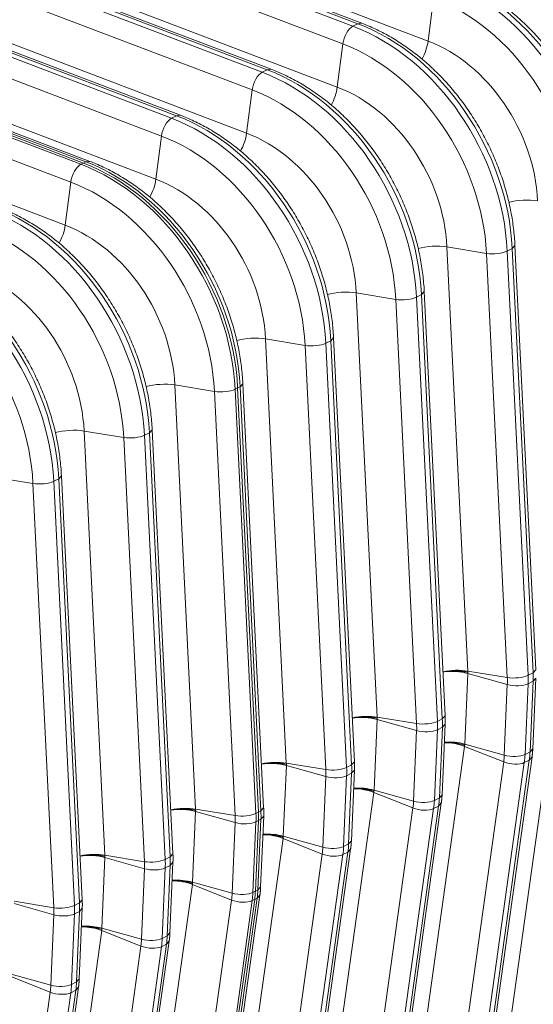
# Model space of a CAD drawing. Units: inches. Extents: x -19.9 to 49.2, y -9.4 to 17.2.
# Drawn here: x 12 to 12.4, y 5.6 to 6.4 of the extents above; entities that cross this region are included whole.
import ezdxf

# ---------------------------------------------------------------- set-up
doc = ezdxf.new("R2010")
doc.units = ezdxf.units.IN
doc.header["$MEASUREMENT"] = 0
doc.layers.add('1', color=7, linetype='Continuous', true_color=0xffffff)

msp = doc.modelspace()

# ---------------------------------------------------------------- linework, layer by layer
at = {"layer": '1', "color": 27, "linetype": 'Continuous', "lineweight": 15}
for p, q in [((11.947966, 6.534736), (12.292142, 6.403842)), ((12.296, 6.405799), (11.951825, 6.536694)), ((12.299057, 6.406143), (11.954881, 6.537038)), ((12.006068, 6.523264), (12.350243, 6.39237)), ((12.284304, 6.390123), (11.940129, 6.521017)), ((12.225773, 6.370174), (11.881597, 6.501068)), ((12.228829, 6.370518), (11.884653, 6.501413)), ((11.877738, 6.499111), (12.221914, 6.368216)), ((12.214077, 6.354497), (11.869901, 6.485392)), ((11.93584, 6.487639), (12.280016, 6.356745)), ((11.80751, 6.463486), (12.151686, 6.332591)), ((12.155545, 6.334549), (11.811369, 6.465443)), ((12.158601, 6.334893), (11.814426, 6.465787)), ((12.143849, 6.318872), (11.799673, 6.449767)), ((11.865612, 6.452014), (12.209788, 6.321119)), ((11.737283, 6.42786), (12.081458, 6.296966)), ((11.739212, 6.428839), (12.083388, 6.297945)), ((12.083388, 6.297945), (11.739212, 6.428839)), ((12.085317, 6.298923), (11.741141, 6.429818)), ((12.088373, 6.299268), (11.744198, 6.430162)), ((12.354532, 6.425748), (12.350243, 6.39237)), ((11.795384, 6.416389), (12.13956, 6.285494)), ((12.073621, 6.283247), (11.729445, 6.414141)), ((12.296, 6.405799), (12.292142, 6.403842)), ((12.299054, 6.406144), (12.296, 6.405799)), ((12.284304, 6.390123), (12.280016, 6.356745)), ((11.725156, 6.380763), (12.069332, 6.249869)), ((12.225773, 6.370174), (12.221914, 6.368216)), ((12.228826, 6.370519), (12.225773, 6.370174)), ((12.214077, 6.354497), (12.209788, 6.321119)), ((12.155545, 6.334549), (12.151686, 6.332591)), ((12.158599, 6.334894), (12.155545, 6.334549)), ((12.143849, 6.318872), (12.13956, 6.285494)), ((12.081458, 6.296966), (12.083388, 6.297945)), ((12.085317, 6.298923), (12.083388, 6.297945)), ((12.088371, 6.299269), (12.085317, 6.298923)), ((12.073621, 6.283247), (12.069332, 6.249869)), ((12.415448, 6.23174), (12.417562, 6.234069)), ((12.433658, 5.905787), (12.417562, 6.234069)), ((12.364895, 6.233059), (12.380991, 5.904777)), ((12.395526, 6.228051), (12.364895, 6.233059)), ((12.411622, 5.899769), (12.395526, 6.228051)), ((12.415448, 6.23174), (12.411589, 6.229783)), ((12.411589, 6.229783), (12.427685, 5.901501)), ((12.431544, 5.903459), (12.415448, 6.23174)), ((12.294667, 6.197433), (12.310763, 5.869152)), ((12.325298, 6.192425), (12.294667, 6.197433)), ((12.34522, 6.196115), (12.341361, 6.194158)), ((12.34522, 6.196115), (12.347334, 6.198444)), ((12.361316, 5.867834), (12.34522, 6.196115)), ((12.363431, 5.870162), (12.347334, 6.198443)), ((12.341394, 5.864144), (12.325298, 6.192425)), ((12.341361, 6.194158), (12.357457, 5.865876)), ((12.224439, 6.161808), (12.240535, 5.833526)), ((12.25507, 6.1568), (12.224439, 6.161808)), ((12.274992, 6.16049), (12.271133, 6.158532)), ((12.271133, 6.158532), (12.28723, 5.830251)), ((12.274992, 6.16049), (12.277106, 6.162819)), ((12.291088, 5.832208), (12.274992, 6.16049)), ((12.293203, 5.834536), (12.277106, 6.162818)), ((12.271166, 5.828518), (12.25507, 6.1568)), ((12.204764, 6.124865), (12.206879, 6.127193)), ((12.222975, 5.798911), (12.206879, 6.127193)), ((12.154211, 6.126183), (12.170308, 5.797901)), ((12.184842, 6.121175), (12.154211, 6.126183)), ((12.200939, 5.792893), (12.184842, 6.121175)), ((12.200905, 6.122907), (12.202835, 6.123886)), ((12.200905, 6.122907), (12.217002, 5.794626)), ((12.204764, 6.124865), (12.202835, 6.123886)), ((12.202835, 6.123886), (12.218931, 5.795604)), ((12.218931, 5.795604), (12.202835, 6.123886)), ((12.22086, 5.796583), (12.204764, 6.124865)), ((12.083983, 6.090558), (12.10008, 5.762276)), ((12.114614, 6.085549), (12.083983, 6.090558)), ((12.130677, 6.087282), (12.134536, 6.089239)), ((12.134536, 6.089239), (12.136651, 6.091568)), ((12.150633, 5.760958), (12.134536, 6.089239)), ((12.152747, 5.763286), (12.136651, 6.091568)), ((12.130711, 5.757268), (12.114614, 6.085549)), ((12.130677, 6.087282), (12.146774, 5.759)), ((12.044387, 6.049924), (12.013755, 6.054932)), ((12.06045, 6.051657), (12.064308, 6.053614)), ((12.06045, 6.051657), (12.076546, 5.723375)), ((12.064308, 6.053614), (12.066423, 6.055943)), ((12.080405, 5.725332), (12.064308, 6.053614)), ((12.082519, 5.727661), (12.066423, 6.055942)), ((12.060483, 5.721643), (12.044387, 6.049924)), ((12.431544, 5.903459), (12.433658, 5.905787)), ((12.380998, 5.902918), (12.378661, 5.848295)), ((12.411622, 5.899769), (12.380991, 5.904777)), ((12.411642, 5.894339), (12.380998, 5.902918)), ((12.431544, 5.903459), (12.427685, 5.901501)), ((12.431344, 5.844692), (12.433681, 5.899316)), ((12.431568, 5.896913), (12.433681, 5.899316)), ((12.409305, 5.839715), (12.411642, 5.894339)), ((12.427709, 5.894956), (12.425372, 5.840332)), ((12.431568, 5.896913), (12.427709, 5.894956)), ((12.42923, 5.84229), (12.431568, 5.896913)), ((12.448725, 5.882112), (12.4053, 5.571697)), ((12.341394, 5.864144), (12.310763, 5.869152)), ((12.361316, 5.867834), (12.357457, 5.865876)), ((12.361316, 5.867834), (12.363431, 5.870162)), ((12.31077, 5.867293), (12.308433, 5.812669)), ((12.341414, 5.858714), (12.31077, 5.867293)), ((12.36134, 5.861288), (12.357481, 5.859331)), ((12.359003, 5.806665), (12.36134, 5.861288)), ((12.361116, 5.809067), (12.363454, 5.863691)), ((12.36134, 5.861288), (12.363454, 5.863691)), ((12.339077, 5.80409), (12.341414, 5.858714)), ((12.357481, 5.859331), (12.355144, 5.804707)), ((12.378497, 5.846487), (12.335072, 5.536072)), ((12.378497, 5.846487), (12.408827, 5.834434)), ((12.409305, 5.839715), (12.378661, 5.848295)), ((12.387342, 5.527906), (12.430767, 5.838322)), ((12.42923, 5.84229), (12.425372, 5.840332)), ((12.428654, 5.835925), (12.430767, 5.838321)), ((12.42923, 5.84229), (12.431344, 5.844692)), ((12.240542, 5.831668), (12.238205, 5.777044)), ((12.271166, 5.828518), (12.240535, 5.833526)), ((12.271186, 5.823088), (12.240542, 5.831668)), ((12.291088, 5.832208), (12.28723, 5.830251)), ((12.291088, 5.832208), (12.293203, 5.834536)), ((12.365402, 5.524019), (12.408827, 5.834434)), ((12.424796, 5.833967), (12.381371, 5.523552)), ((12.385229, 5.525509), (12.428654, 5.835925)), ((12.428654, 5.835925), (12.424796, 5.833967)), ((12.268849, 5.768465), (12.271186, 5.823088)), ((12.287253, 5.823705), (12.284916, 5.769082)), ((12.291112, 5.825663), (12.287253, 5.823705)), ((12.288775, 5.771039), (12.291112, 5.825663)), ((12.290888, 5.773442), (12.293226, 5.828066)), ((12.291112, 5.825663), (12.293226, 5.828066)), ((12.308269, 5.810862), (12.264844, 5.500446)), ((12.308269, 5.810862), (12.338599, 5.798809)), ((12.339077, 5.80409), (12.308433, 5.812669)), ((12.359003, 5.806665), (12.361116, 5.809067)), ((12.315001, 5.489884), (12.358426, 5.800299)), ((12.317114, 5.492281), (12.360539, 5.802696)), ((12.358426, 5.800299), (12.354568, 5.798342)), ((12.359003, 5.806665), (12.355144, 5.804707)), ((12.358426, 5.800299), (12.360539, 5.802695)), ((12.170314, 5.796042), (12.167977, 5.741419)), ((12.170308, 5.797901), (12.200939, 5.792893)), ((12.170314, 5.796042), (12.200958, 5.787463)), ((12.217002, 5.794626), (12.218931, 5.795604)), ((12.22086, 5.796583), (12.218931, 5.795604)), ((12.220661, 5.737817), (12.222998, 5.79244)), ((12.22086, 5.796583), (12.222975, 5.798911)), ((12.220884, 5.790038), (12.222998, 5.79244)), ((12.295174, 5.488394), (12.338599, 5.798809)), ((12.354568, 5.798342), (12.311143, 5.487926)), ((12.198621, 5.732839), (12.200958, 5.787463)), ((12.217025, 5.78808), (12.214688, 5.733457)), ((12.218955, 5.789059), (12.216618, 5.734435)), ((12.216618, 5.734435), (12.218955, 5.789059)), ((12.217025, 5.78808), (12.218955, 5.789059)), ((12.218547, 5.735414), (12.220884, 5.790038)), ((12.220884, 5.790038), (12.218955, 5.789059)), ((12.268849, 5.768465), (12.238205, 5.777044)), ((12.238041, 5.775236), (12.194616, 5.464821)), ((12.238041, 5.775236), (12.268371, 5.763184)), ((12.288775, 5.771039), (12.284916, 5.769082)), ((12.288775, 5.771039), (12.290888, 5.773442)), ((12.10008, 5.762276), (12.130711, 5.757268)), ((12.146774, 5.759), (12.150633, 5.760958)), ((12.150633, 5.760958), (12.152747, 5.763286)), ((12.224946, 5.452768), (12.268371, 5.763184)), ((12.28434, 5.762717), (12.240915, 5.452301)), ((12.244774, 5.454259), (12.288199, 5.764674)), ((12.246886, 5.456656), (12.290311, 5.767071)), ((12.288199, 5.764674), (12.28434, 5.762717)), ((12.288199, 5.764674), (12.290311, 5.76707)), ((12.100086, 5.760417), (12.097749, 5.705793)), ((12.100086, 5.760417), (12.130731, 5.751838)), ((12.146798, 5.752455), (12.150656, 5.754412)), ((12.148319, 5.699789), (12.150656, 5.754412)), ((12.150433, 5.702191), (12.15277, 5.756815)), ((12.150656, 5.754412), (12.15277, 5.756815)), ((12.128393, 5.697214), (12.130731, 5.751838)), ((12.146798, 5.752455), (12.14446, 5.697831)), ((12.167813, 5.739611), (12.124388, 5.429196)), ((12.167813, 5.739611), (12.198143, 5.727559)), ((12.167977, 5.741419), (12.198621, 5.732839)), ((12.176658, 5.42103), (12.220083, 5.731446)), ((12.214688, 5.733457), (12.216618, 5.734435)), ((12.218547, 5.735414), (12.216618, 5.734435)), ((12.217971, 5.729049), (12.220083, 5.731445)), ((12.218547, 5.735414), (12.220661, 5.737817)), ((12.029852, 5.726651), (12.060483, 5.721643)), ((12.029859, 5.724792), (12.060503, 5.716212)), ((12.076546, 5.723375), (12.080405, 5.725332)), ((12.080405, 5.725332), (12.082519, 5.727661)), ((12.154718, 5.417143), (12.198143, 5.727559)), ((12.214112, 5.727091), (12.170687, 5.416676)), ((12.216041, 5.72807), (12.172616, 5.417655)), ((12.172616, 5.417655), (12.216041, 5.72807)), ((12.174546, 5.418633), (12.217971, 5.729049)), ((12.214112, 5.727091), (12.216041, 5.72807)), ((12.217971, 5.729049), (12.216041, 5.72807)), ((12.058165, 5.661589), (12.060503, 5.716212)), ((12.07657, 5.71683), (12.074233, 5.662206)), ((12.07657, 5.71683), (12.080428, 5.718787)), ((12.078091, 5.664163), (12.080428, 5.718787)), ((12.080205, 5.666566), (12.082542, 5.72119)), ((12.080428, 5.718787), (12.082542, 5.72119)), ((12.097586, 5.703986), (12.054161, 5.39357)), ((12.097586, 5.703986), (12.127915, 5.691933)), ((12.097749, 5.705793), (12.128393, 5.697214)), ((12.148319, 5.699789), (12.150433, 5.702191)), ((12.104318, 5.383008), (12.147743, 5.693423)), ((12.106431, 5.385405), (12.149855, 5.695821)), ((12.143884, 5.691466), (12.147743, 5.693423)), ((12.14446, 5.697831), (12.148319, 5.699789)), ((12.147743, 5.693423), (12.149855, 5.695819)), ((12.08449, 5.381518), (12.127915, 5.691933)), ((12.143884, 5.691466), (12.100459, 5.381051)), ((12.027521, 5.670168), (12.058165, 5.661589)), ((12.027358, 5.668361), (12.057687, 5.656308)), ((12.074233, 5.662206), (12.078091, 5.664163)), ((12.078091, 5.664163), (12.080205, 5.666566)), ((12.014263, 5.345893), (12.057687, 5.656308)), ((12.073656, 5.655841), (12.030231, 5.345425)), ((12.03409, 5.347383), (12.077515, 5.657798)), ((12.036203, 5.34978), (12.079628, 5.660195)), ((12.073656, 5.655841), (12.077515, 5.657798)), ((12.077515, 5.657798), (12.079627, 5.660194))]:
    msp.add_line(p, q, dxfattribs=at)
for centre, major_axis, ratio, start_param, end_param in [((12.409888, 6.322087), (0.069586, -0.137175), 0.7683278, 1.0437554, 2.4400188), ((12.346397, 6.28988), (-0.074733, 0.147321), 0.7683278, 4.1853481, 5.5816115), ((12.350256, 6.291837), (0.074733, -0.147321), 0.7683278, 1.0437554, 2.4400188), ((12.33966, 6.286462), (0.069586, -0.137175), 0.7683278, 1.0437554, 2.4400188), ((12.409121, 6.321699), (-0.053105, 0.104686), 0.7683278, 4.1853481, 5.5816115), ((12.291, 6.393146), (-0.004199, -0.01104), 0.4888927, 3.6349191, 5.168878), ((12.276169, 6.254254), (-0.074733, 0.147321), 0.7683278, 4.1853481, 5.5816115), ((12.280028, 6.256212), (0.074733, -0.147321), 0.7683278, 1.0437554, 2.4400188), ((12.269432, 6.250837), (0.069586, -0.137175), 0.7683278, 1.0437554, 2.4400188), ((12.339085, 6.38733), (0.006998, 0.018399), 0.4888927, 4.402305, 5.168878), ((12.338893, 6.286073), (-0.053105, 0.104686), 0.7683278, 4.1853481, 5.5816115), ((12.220772, 6.357521), (-0.004199, -0.01104), 0.4888927, 3.6349191, 5.168878), ((12.205941, 6.218629), (-0.074733, 0.147321), 0.7683278, 4.1853481, 5.5816115), ((12.2098, 6.220587), (0.074733, -0.147321), 0.7683278, 1.0437554, 2.4400188), ((12.268857, 6.351705), (0.006998, 0.018399), 0.4888927, 4.402305, 5.168878), ((12.268666, 6.250448), (-0.053105, 0.104686), 0.7683278, 4.1853481, 5.5816115), ((12.199204, 6.215211), (0.069586, -0.137175), 0.7683278, 1.0437554, 2.4400188), ((12.150544, 6.321896), (-0.004199, -0.01104), 0.4888927, 3.6349191, 5.168878), ((12.135714, 6.183004), (-0.074733, 0.147321), 0.7683278, 4.1853481, 5.5816115), ((12.139572, 6.184961), (0.074733, -0.147321), 0.7683278, 1.0437554, 2.4400188), ((12.128976, 6.179586), (0.069586, -0.137175), 0.7683278, 1.0437554, 2.4400188), ((12.198629, 6.31608), (0.006998, 0.018399), 0.4888927, 4.402305, 5.168878), ((12.198438, 6.214823), (-0.053105, 0.104686), 0.7683278, 4.1853481, 5.5816115), ((12.080316, 6.286271), (-0.004199, -0.01104), 0.4888927, 3.6349191, 5.168878), ((12.065486, 6.147379), (-0.074733, 0.147321), 0.7683278, 4.1853481, 5.5816115), ((12.067415, 6.148357), (-0.074733, 0.147321), 0.7683278, 4.1853481, 5.5816115), ((12.067415, 6.148357), (0.074733, -0.147321), 0.7683278, 1.0437554, 2.4400188), ((12.069345, 6.149336), (0.074733, -0.147321), 0.7683278, 1.0437554, 2.4400188), ((12.058749, 6.143961), (0.069586, -0.137175), 0.7683278, 1.0437554, 2.4400188), ((12.128401, 6.280454), (0.006998, 0.018399), 0.4888927, 4.402305, 5.168878), ((12.12821, 6.179197), (-0.053105, 0.104686), 0.7683278, 4.1853481, 5.5816115), ((12.424488, 6.26288), (0.019661, 0.000964), 0.3219344, 0.983607, 2.1965357), ((11.995258, 6.111753), (-0.074733, 0.147321), 0.7683278, 4.1853481, 5.5816115), ((11.999117, 6.113711), (0.074733, -0.147321), 0.7683278, 1.0437554, 2.4400188), ((12.058173, 6.244829), (0.006998, 0.018399), 0.4888927, 4.402305, 5.168878), ((12.057982, 6.143572), (-0.053105, 0.104686), 0.7683278, 4.1853481, 5.5816115), ((11.988521, 6.108336), (0.069586, -0.137175), 0.7683278, 1.0437554, 2.4400188), ((12.35426, 6.227255), (0.019661, 0.000964), 0.3219344, 0.983607, 2.1965357), ((11.928889, 6.078086), (0.074733, -0.147321), 0.7683278, 1.0437554, 2.4400188), ((12.401906, 6.231533), (-0.011797, -0.000578), 0.3219344, 0.983607, 2.5175658), ((11.92503, 6.076128), (-0.074733, 0.147321), 0.7683278, 4.1853481, 5.5816115), ((11.918293, 6.07271), (0.069586, -0.137175), 0.7683278, 1.0437554, 2.4400188), ((11.987754, 6.107947), (-0.053105, 0.104686), 0.7683278, 4.1853481, 5.5816115), ((12.284032, 6.19163), (0.019661, 0.000964), 0.3219344, 0.983607, 2.1965357), ((12.331679, 6.195907), (-0.011797, -0.000578), 0.3219344, 0.983607, 2.5175658), ((12.213804, 6.156004), (0.019661, 0.000964), 0.3219344, 0.983607, 2.1965357), ((12.261451, 6.160282), (-0.011797, -0.000578), 0.3219344, 0.983607, 2.5175658), ((12.143577, 6.120379), (0.019661, 0.000964), 0.3219344, 0.983607, 2.1965357), ((12.191223, 6.124657), (-0.011797, -0.000578), 0.3219344, 0.983607, 2.5175658), ((12.073349, 6.084754), (0.019661, 0.000964), 0.3219344, 0.983607, 2.1965357), ((12.120995, 6.089032), (0.011797, 0.000578), 0.3219344, 4.1251996, 5.6591585), ((12.050767, 6.053406), (0.011797, 0.000578), 0.3219344, 4.1251996, 5.6591585), ((12.370357, 5.898973), (0.019661, 0.000964), 0.3219344, 0.983607, 2.0076242), ((12.370364, 5.897044), (0.019667, -0.000842), 0.377996, 1.0157666, 2.0391542), ((12.418003, 5.903251), (-0.011797, -0.000578), 0.3219344, 0.983607, 2.5175658), ((12.366214, 5.907974), (0.025059, -0.049398), 0.7683278, 0.9390357, 1.0437554), ((12.372952, 5.911392), (-0.030205, 0.059544), 0.7683278, 4.0806283, 4.1853481), ((12.376811, 5.91335), (0.030205, -0.059544), 0.7683278, 0.9390357, 1.0437554), ((12.418022, 5.897864), (-0.0118, 0.000505), 0.377996, 1.0157666, 2.5497254), ((12.300129, 5.863348), (0.019661, 0.000964), 0.3219344, 0.983607, 2.0076242), ((12.300136, 5.861418), (0.019667, -0.000842), 0.377996, 1.0157666, 2.0391542), ((12.306583, 5.877724), (0.030205, -0.059544), 0.7683278, 0.9390357, 1.0437554), ((12.347775, 5.867626), (-0.011797, -0.000578), 0.3219344, 0.983607, 2.5175658), ((12.295987, 5.872349), (0.025059, -0.049398), 0.7683278, 0.9390357, 1.0437554), ((12.302724, 5.875767), (-0.030205, 0.059544), 0.7683278, 4.0806283, 4.1853481), ((12.347795, 5.862238), (-0.0118, 0.000505), 0.377996, 1.0157666, 2.5497254), ((12.367856, 5.840543), (0.019495, -0.002727), 0.4299162, 1.0546954, 1.8905948), ((12.368026, 5.84242), (0.019667, -0.000842), 0.377996, 1.0157666, 1.8527873), ((12.363877, 5.853351), (0.025059, -0.049398), 0.7683278, 0.8343159, 0.9390357), ((12.415685, 5.84324), (-0.0118, 0.000505), 0.377996, 1.0157666, 2.5497254), ((12.370615, 5.856768), (-0.030205, 0.059544), 0.7683278, 3.9759086, 4.0806283), ((12.374473, 5.858726), (0.030205, -0.059544), 0.7683278, 0.8343159, 0.9390357), ((12.229901, 5.827723), (0.019661, 0.000964), 0.3219344, 0.983607, 2.0076242), ((12.229908, 5.825793), (0.019667, -0.000842), 0.377996, 1.0157666, 2.0391542), ((12.277547, 5.832001), (-0.011797, -0.000578), 0.3219344, 0.983607, 2.5175658), ((12.232496, 5.840142), (-0.030205, 0.059544), 0.7683278, 4.0806283, 4.1853481), ((12.236355, 5.842099), (0.030205, -0.059544), 0.7683278, 0.9390357, 1.0437554), ((12.415211, 5.838001), (-0.011697, 0.001636), 0.4299162, 1.0546954, 2.5886542), ((12.225759, 5.836724), (0.025059, -0.049398), 0.7683278, 0.9390357, 1.0437554), ((12.277567, 5.826613), (-0.0118, 0.000505), 0.377996, 1.0157666, 2.5497254), ((12.297798, 5.806795), (0.019667, -0.000842), 0.377996, 1.0157666, 1.8527873), ((12.297629, 5.804918), (0.019495, -0.002727), 0.4299162, 1.0546954, 1.8905948), ((12.293649, 5.817726), (0.025059, -0.049398), 0.7683278, 0.8343159, 0.9390357), ((12.345457, 5.807615), (-0.0118, 0.000505), 0.377996, 1.0157666, 2.5497254), ((12.300387, 5.821143), (-0.030205, 0.059544), 0.7683278, 3.9759086, 4.0806283), ((12.304245, 5.823101), (0.030205, -0.059544), 0.7683278, 0.8343159, 0.9390357), ((12.159673, 5.792098), (-0.019661, -0.000964), 0.3219344, 4.1251996, 5.1492169), ((12.15968, 5.790168), (-0.019667, 0.000842), 0.377996, 4.1573592, 5.1807469), ((12.207319, 5.796375), (-0.011797, -0.000578), 0.3219344, 0.983607, 2.5175658), ((12.155531, 5.801099), (0.025059, -0.049398), 0.7683278, 0.9390357, 1.0437554), ((12.162268, 5.804516), (-0.030205, 0.059544), 0.7683278, 4.0806283, 4.1853481), ((12.164198, 5.805495), (-0.030205, 0.059544), 0.7683278, 4.0806283, 4.1853481), ((12.164198, 5.805495), (0.030205, -0.059544), 0.7683278, 0.9390357, 1.0437554), ((12.166127, 5.806474), (0.030205, -0.059544), 0.7683278, 0.9390357, 1.0437554), ((12.344983, 5.802375), (-0.011697, 0.001636), 0.4299162, 1.0546954, 2.5886542), ((12.207339, 5.790988), (-0.0118, 0.000505), 0.377996, 1.0157666, 2.5497254), ((12.227401, 5.769293), (0.019495, -0.002727), 0.4299162, 1.0546954, 1.8905948), ((12.227571, 5.771169), (0.019667, -0.000842), 0.377996, 1.0157666, 1.8527873), ((12.27523, 5.771989), (-0.0118, 0.000505), 0.377996, 1.0157666, 2.5497254), ((12.230159, 5.785518), (-0.030205, 0.059544), 0.7683278, 3.9759086, 4.0806283), ((12.234018, 5.787475), (0.030205, -0.059544), 0.7683278, 0.8343159, 0.9390357), ((12.089445, 5.756472), (-0.019661, -0.000964), 0.3219344, 4.1251996, 5.1492169), ((12.089452, 5.754543), (-0.019667, 0.000842), 0.377996, 4.1573592, 5.1807469), ((12.095899, 5.770849), (0.030205, -0.059544), 0.7683278, 0.9390357, 1.0437554), ((12.223422, 5.7821), (0.025059, -0.049398), 0.7683278, 0.8343159, 0.9390357), ((12.274755, 5.76675), (-0.011697, 0.001636), 0.4299162, 1.0546954, 2.5886542), ((12.137092, 5.76075), (-0.011797, -0.000578), 0.3219344, 0.983607, 2.5175658), ((12.085303, 5.765473), (0.025059, -0.049398), 0.7683278, 0.9390357, 1.0437554), ((12.09204, 5.768891), (-0.030205, 0.059544), 0.7683278, 4.0806283, 4.1853481), ((12.137111, 5.755363), (-0.0118, 0.000505), 0.377996, 1.0157666, 2.5497254), ((12.157173, 5.733667), (0.019495, -0.002727), 0.4299162, 1.0546954, 1.8905948), ((12.157343, 5.735544), (-0.019667, 0.000842), 0.377996, 4.1573592, 4.9943799), ((12.153194, 5.746475), (0.025059, -0.049398), 0.7683278, 0.8343159, 0.9390357), ((12.205002, 5.736364), (-0.0118, 0.000505), 0.377996, 1.0157666, 2.5497254), ((12.159931, 5.749893), (-0.030205, 0.059544), 0.7683278, 3.9759086, 4.0806283), ((12.16186, 5.750871), (-0.030205, 0.059544), 0.7683278, 3.9759086, 4.0806283), ((12.16186, 5.750871), (0.030205, -0.059544), 0.7683278, 0.8343159, 0.9390357), ((12.16379, 5.75185), (0.030205, -0.059544), 0.7683278, 0.8343159, 0.9390357), ((12.066864, 5.725125), (-0.011797, -0.000578), 0.3219344, 0.983607, 2.5175658), ((12.021813, 5.733266), (-0.030205, 0.059544), 0.7683278, 4.0806283, 4.1853481), ((12.025671, 5.735223), (0.030205, -0.059544), 0.7683278, 0.9390357, 1.0437554), ((12.204527, 5.731125), (-0.011697, 0.001636), 0.4299162, 1.0546954, 2.5886542), ((12.015075, 5.729848), (0.025059, -0.049398), 0.7683278, 0.9390357, 1.0437554), ((12.066883, 5.719737), (-0.0118, 0.000505), 0.377996, 1.0157666, 2.5497254), ((12.087115, 5.699919), (-0.019667, 0.000842), 0.377996, 4.1573592, 4.9943799), ((12.086945, 5.698042), (0.019495, -0.002727), 0.4299162, 1.0546954, 1.8905948), ((12.082966, 5.71085), (0.025059, -0.049398), 0.7683278, 0.8343159, 0.9390357), ((12.134774, 5.700739), (-0.0118, 0.000505), 0.377996, 1.0157666, 2.5497254), ((12.089703, 5.714267), (-0.030205, 0.059544), 0.7683278, 3.9759086, 4.0806283), ((12.093562, 5.716225), (0.030205, -0.059544), 0.7683278, 0.8343159, 0.9390357), ((12.1343, 5.6955), (-0.011697, 0.001636), 0.4299162, 1.0546954, 2.5886542), ((12.064546, 5.665114), (-0.0118, 0.000505), 0.377996, 1.0157666, 2.5497254), ((12.019475, 5.678642), (-0.030205, 0.059544), 0.7683278, 3.9759086, 4.0806283), ((12.023334, 5.6806), (0.030205, -0.059544), 0.7683278, 0.8343159, 0.9390357), ((12.012738, 5.675224), (0.025059, -0.049398), 0.7683278, 0.8343159, 0.9390357), ((12.064072, 5.659874), (-0.011697, 0.001636), 0.4299162, 1.0546954, 2.5886542)]:
    msp.add_ellipse(centre, major_axis=major_axis, ratio=ratio, start_param=start_param, end_param=end_param, dxfattribs=at)
for points, knots in [([(12.48779, 6.269694), (12.487678, 6.271975), (12.487234, 6.278513), (12.485915, 6.289377), (12.483467, 6.302231), (12.480147, 6.315017), (12.475977, 6.327649), (12.470986, 6.340048), (12.465206, 6.352132), (12.458674, 6.363824), (12.451432, 6.375048), (12.443525, 6.385731), (12.435003, 6.395803), (12.42592, 6.405198), (12.416332, 6.413853), (12.406301, 6.42171), (12.39589, 6.428713), (12.385169, 6.434814), (12.376243, 6.439011), (12.370919, 6.441147), (12.369285, 6.441769)], [0, 0, 0, 0, 0.0315997, 0.0904446, 0.1493009, 0.2081666, 0.2670375, 0.3259127, 0.3847934, 0.443682, 0.5025804, 0.561491, 0.6204158, 0.6793554, 0.7383082, 0.797268, 0.8562242, 0.9151618, 0.9740601, 1, 1, 1, 1]), ([(12.417562, 6.234069), (12.41745, 6.236349), (12.417006, 6.242887), (12.415687, 6.253752), (12.413239, 6.266606), (12.409919, 6.279391), (12.405749, 6.292024), (12.400758, 6.304423), (12.394978, 6.316507), (12.388446, 6.328199), (12.381204, 6.339423), (12.373297, 6.350106), (12.364775, 6.360178), (12.355692, 6.369573), (12.346104, 6.378228), (12.336073, 6.386084), (12.325663, 6.393088), (12.314941, 6.399189), (12.306015, 6.403386), (12.300691, 6.405522), (12.299057, 6.406143)], [0, 0, 0, 0, 0.0315997, 0.0904446, 0.1493009, 0.2081666, 0.2670375, 0.3259127, 0.3847934, 0.443682, 0.5025804, 0.561491, 0.6204158, 0.6793554, 0.7383082, 0.797268, 0.8562242, 0.9151618, 0.9740601, 1, 1, 1, 1]), ([(12.347334, 6.198443), (12.347222, 6.200724), (12.346778, 6.207262), (12.345459, 6.218126), (12.343011, 6.230981), (12.339691, 6.243766), (12.335521, 6.256399), (12.33053, 6.268797), (12.32475, 6.280882), (12.318218, 6.292574), (12.310976, 6.303798), (12.303069, 6.314481), (12.294547, 6.324553), (12.285464, 6.333948), (12.275877, 6.342603), (12.265846, 6.350459), (12.255435, 6.357463), (12.244713, 6.363564), (12.235788, 6.367761), (12.230464, 6.369896), (12.228829, 6.370518)], [0, 0, 0, 0, 0.0315997, 0.0904446, 0.1493009, 0.2081666, 0.2670375, 0.3259127, 0.3847934, 0.443682, 0.5025804, 0.561491, 0.6204158, 0.6793554, 0.7383082, 0.797268, 0.8562242, 0.9151618, 0.9740601, 1, 1, 1, 1]), ([(12.277106, 6.162818), (12.276994, 6.165099), (12.276551, 6.171637), (12.275231, 6.182501), (12.272783, 6.195355), (12.269463, 6.208141), (12.265294, 6.220774), (12.260303, 6.233172), (12.254523, 6.245256), (12.247991, 6.256948), (12.240748, 6.268172), (12.232841, 6.278855), (12.224319, 6.288927), (12.215236, 6.298322), (12.205649, 6.306977), (12.195618, 6.314834), (12.185207, 6.321838), (12.174485, 6.327939), (12.16556, 6.332136), (12.160236, 6.334271), (12.158601, 6.334893)], [0, 0, 0, 0, 0.0315997, 0.0904446, 0.1493009, 0.2081666, 0.2670375, 0.3259127, 0.3847934, 0.443682, 0.5025804, 0.561491, 0.6204158, 0.6793554, 0.7383082, 0.797268, 0.8562242, 0.9151618, 0.9740601, 1, 1, 1, 1]), ([(12.206879, 6.127193), (12.206767, 6.129474), (12.206323, 6.136012), (12.205004, 6.146876), (12.202555, 6.15973), (12.199235, 6.172516), (12.195066, 6.185148), (12.190075, 6.197547), (12.184295, 6.209631), (12.177763, 6.221323), (12.17052, 6.232547), (12.162613, 6.24323), (12.154092, 6.253302), (12.145008, 6.262697), (12.135421, 6.271352), (12.12539, 6.279209), (12.114979, 6.286212), (12.104257, 6.292313), (12.095332, 6.29651), (12.090008, 6.298646), (12.088373, 6.299268)], [0, 0, 0, 0, 0.0315997, 0.0904446, 0.1493009, 0.2081666, 0.2670375, 0.3259127, 0.3847934, 0.443682, 0.5025804, 0.561491, 0.6204158, 0.6793554, 0.7383082, 0.797268, 0.8562242, 0.9151618, 0.9740601, 1, 1, 1, 1]), ([(12.136651, 6.091568), (12.136539, 6.093848), (12.136095, 6.100386), (12.134776, 6.111251), (12.132328, 6.124105), (12.129007, 6.13689), (12.124838, 6.149523), (12.119847, 6.161922), (12.114067, 6.174006), (12.107535, 6.185698), (12.100292, 6.196922), (12.092386, 6.207605), (12.083864, 6.217677), (12.074781, 6.227072), (12.065193, 6.235727), (12.055162, 6.243583), (12.044751, 6.250587), (12.034029, 6.256688), (12.025104, 6.260885), (12.01978, 6.263021), (12.018146, 6.263642)], [0, 0, 0, 0, 0.0315997, 0.0904446, 0.1493009, 0.2081666, 0.2670375, 0.3259127, 0.3847934, 0.443682, 0.5025804, 0.561491, 0.6204158, 0.6793554, 0.7383082, 0.797268, 0.8562242, 0.9151618, 0.9740601, 1, 1, 1, 1]), ([(12.066423, 6.055942), (12.066311, 6.058223), (12.065867, 6.064761), (12.064548, 6.075625), (12.0621, 6.08848), (12.05878, 6.101265), (12.05461, 6.113898), (12.049619, 6.126296), (12.043839, 6.138381), (12.037307, 6.150073), (12.030065, 6.161297), (12.022158, 6.171979), (12.013636, 6.182052), (12.004553, 6.191447), (11.994965, 6.200102), (11.984934, 6.207958), (11.974523, 6.214962), (11.963802, 6.221063), (11.954876, 6.22526), (11.949552, 6.227395), (11.947918, 6.228017)], [0, 0, 0, 0, 0.0315997, 0.0904446, 0.1493009, 0.2081666, 0.2670375, 0.3259127, 0.3847934, 0.443682, 0.5025804, 0.561491, 0.6204158, 0.6793554, 0.7383082, 0.797268, 0.8562242, 0.9151618, 0.9740601, 1, 1, 1, 1]), ([(12.361645, 5.904156), (12.361785, 5.904181), (12.362208, 5.904253), (12.362926, 5.904366), (12.363808, 5.904486), (12.364409, 5.904557), (12.364732, 5.904592), (12.364751, 5.904594), (12.364789, 5.904598), (12.364846, 5.904604), (12.364979, 5.904618), (12.365246, 5.904645), (12.365781, 5.904696), (12.366549, 5.904758), (12.367475, 5.904817), (12.368407, 5.904861), (12.369344, 5.904889), (12.370287, 5.904902), (12.370919, 5.904899), (12.371256, 5.904895), (12.371276, 5.904895), (12.371315, 5.904895), (12.371335, 5.904894), (12.371395, 5.904894), (12.371513, 5.904892), (12.37179, 5.904887), (12.372341, 5.904873), (12.373123, 5.904844), (12.374051, 5.904793), (12.374969, 5.904727), (12.375878, 5.904646), (12.376777, 5.904549), (12.377369, 5.904474), (12.377701, 5.904429), (12.377738, 5.904424), (12.377793, 5.904416), (12.377811, 5.904414), (12.377848, 5.904409), (12.37794, 5.904396), (12.378178, 5.904362), (12.378685, 5.904285), (12.379397, 5.904167), (12.379953, 5.904062), (12.380364, 5.903981), (12.380569, 5.903939), (12.380805, 5.903889), (12.380914, 5.903865), (12.380956, 5.903856), (12.380964, 5.903854), (12.380965, 5.903854), (12.380966, 5.903853), (12.380967, 5.903853), (12.380968, 5.903853), (12.380971, 5.903852), (12.380979, 5.903851), (12.381001, 5.903846), (12.381022, 5.903841), (12.381038, 5.903837)], [0, 0, 0, 0, 0.0232797, 0.0697902, 0.1163007, 0.1628112, 0.1628112, 0.1657181, 0.1657181, 0.168625, 0.1744388, 0.1860664, 0.2093217, 0.2558322, 0.3023426, 0.3488531, 0.3953636, 0.4418741, 0.4883846, 0.4883846, 0.4912915, 0.4912915, 0.4941984, 0.4941984, 0.5000122, 0.5116399, 0.5348951, 0.5814056, 0.6279161, 0.6744266, 0.7209371, 0.7674475, 0.813958, 0.813958, 0.8197719, 0.8197719, 0.8226788, 0.8226788, 0.8255857, 0.8372133, 0.8604685, 0.906979, 0.9534895, 0.9534895, 0.9767448, 0.9883724, 0.9941862, 0.9956396, 0.9957305, 0.9957759, 0.9957759, 0.9958213, 0.9958213, 0.996003, 0.9963664, 0.9970931, 1, 1, 1, 1]), ([(12.291417, 5.868531), (12.291557, 5.868555), (12.291981, 5.868628), (12.292699, 5.86874), (12.29358, 5.868861), (12.294181, 5.868932), (12.294504, 5.868967), (12.294523, 5.868969), (12.294561, 5.868973), (12.294618, 5.868979), (12.294751, 5.868993), (12.295018, 5.86902), (12.295553, 5.86907), (12.296321, 5.869133), (12.297247, 5.869192), (12.298179, 5.869236), (12.299116, 5.869264), (12.300059, 5.869276), (12.300691, 5.869274), (12.301028, 5.86927), (12.301048, 5.86927), (12.301087, 5.869269), (12.301107, 5.869269), (12.301167, 5.869268), (12.301286, 5.869266), (12.301562, 5.869261), (12.302114, 5.869248), (12.302895, 5.869218), (12.303823, 5.869168), (12.304741, 5.869102), (12.30565, 5.86902), (12.306549, 5.868924), (12.307142, 5.868849), (12.307473, 5.868804), (12.30751, 5.868799), (12.307565, 5.868791), (12.307584, 5.868788), (12.30762, 5.868783), (12.307712, 5.86877), (12.30795, 5.868736), (12.308457, 5.86866), (12.309169, 5.868541), (12.309725, 5.868437), (12.310136, 5.868355), (12.310341, 5.868314), (12.310577, 5.868263), (12.310686, 5.86824), (12.310729, 5.86823), (12.310737, 5.868228), (12.310738, 5.868228), (12.310739, 5.868228), (12.31074, 5.868228), (12.310741, 5.868228), (12.310744, 5.868227), (12.310751, 5.868225), (12.310774, 5.86822), (12.310794, 5.868216), (12.310811, 5.868212)], [0, 0, 0, 0, 0.0232797, 0.0697902, 0.1163007, 0.1628112, 0.1628112, 0.1657181, 0.1657181, 0.168625, 0.1744388, 0.1860664, 0.2093217, 0.2558322, 0.3023426, 0.3488531, 0.3953636, 0.4418741, 0.4883846, 0.4883846, 0.4912915, 0.4912915, 0.4941984, 0.4941984, 0.5000122, 0.5116399, 0.5348951, 0.5814056, 0.6279161, 0.6744266, 0.7209371, 0.7674475, 0.813958, 0.813958, 0.8197719, 0.8197719, 0.8226788, 0.8226788, 0.8255857, 0.8372133, 0.8604685, 0.906979, 0.9534895, 0.9534895, 0.9767448, 0.9883724, 0.9941862, 0.9956396, 0.9957305, 0.9957759, 0.9957759, 0.9958213, 0.9958213, 0.996003, 0.9963664, 0.9970931, 1, 1, 1, 1]), ([(12.362831, 5.849571), (12.362977, 5.849576), (12.363429, 5.84959), (12.364189, 5.849601), (12.365112, 5.849595), (12.366041, 5.849571), (12.366976, 5.849529), (12.367915, 5.849468), (12.368545, 5.849415), (12.368881, 5.849383), (12.3689, 5.849381), (12.36894, 5.849377), (12.36896, 5.849375), (12.369019, 5.84937), (12.369137, 5.849358), (12.369413, 5.84933), (12.369962, 5.84927), (12.370741, 5.849174), (12.371665, 5.849041), (12.37258, 5.848891), (12.373485, 5.848724), (12.37438, 5.84854), (12.37497, 5.848406), (12.375301, 5.848327), (12.375337, 5.848318), (12.375392, 5.848305), (12.37541, 5.848301), (12.375447, 5.848292), (12.375538, 5.84827), (12.375775, 5.848211), (12.37628, 5.848082), (12.376989, 5.847888), (12.377542, 5.847723), (12.377952, 5.847595), (12.378155, 5.84753), (12.37839, 5.847453), (12.378499, 5.847417), (12.378541, 5.847403), (12.378549, 5.8474), (12.37855, 5.8474), (12.378551, 5.8474), (12.378552, 5.847399), (12.378553, 5.847399), (12.378556, 5.847398), (12.378563, 5.847396), (12.378586, 5.847388), (12.378606, 5.847381), (12.378623, 5.847375)], [0, 0, 0, 0, 0.0275201, 0.0847248, 0.1419295, 0.1991342, 0.2563389, 0.3135436, 0.3707483, 0.3707483, 0.3743236, 0.3743236, 0.3778989, 0.3778989, 0.3850495, 0.3993506, 0.427953, 0.4851577, 0.5423624, 0.5995671, 0.6567718, 0.7139765, 0.7711812, 0.7711812, 0.7783318, 0.7783318, 0.7819071, 0.7819071, 0.7854824, 0.7997835, 0.8283859, 0.8855906, 0.9427953, 0.9427953, 0.9713976, 0.9856988, 0.9928494, 0.9946371, 0.9947488, 0.9948047, 0.9948047, 0.9948605, 0.9948605, 0.995084, 0.9955309, 0.9964247, 1, 1, 1, 1]), ([(12.221189, 5.832905), (12.221329, 5.83293), (12.221753, 5.833003), (12.222471, 5.833115), (12.223352, 5.833235), (12.223953, 5.833306), (12.224276, 5.833341), (12.224295, 5.833343), (12.224333, 5.833347), (12.22439, 5.833353), (12.224524, 5.833367), (12.22479, 5.833395), (12.225325, 5.833445), (12.226093, 5.833508), (12.227019, 5.833567), (12.227951, 5.833611), (12.228889, 5.833639), (12.229831, 5.833651), (12.230463, 5.833649), (12.2308, 5.833645), (12.23082, 5.833645), (12.23086, 5.833644), (12.230879, 5.833644), (12.230939, 5.833643), (12.231058, 5.833641), (12.231334, 5.833636), (12.231886, 5.833622), (12.232667, 5.833593), (12.233595, 5.833542), (12.234513, 5.833476), (12.235422, 5.833395), (12.236321, 5.833298), (12.236914, 5.833224), (12.237245, 5.833178), (12.237282, 5.833173), (12.237337, 5.833166), (12.237356, 5.833163), (12.237392, 5.833158), (12.237484, 5.833145), (12.237722, 5.833111), (12.23823, 5.833034), (12.238941, 5.832916), (12.239497, 5.832812), (12.239909, 5.83273), (12.240113, 5.832688), (12.240349, 5.832638), (12.240458, 5.832614), (12.240501, 5.832605), (12.240509, 5.832603), (12.24051, 5.832603), (12.240511, 5.832603), (12.240512, 5.832603), (12.240513, 5.832602), (12.240516, 5.832602), (12.240523, 5.8326), (12.240546, 5.832595), (12.240566, 5.832591), (12.240583, 5.832587)], [0, 0, 0, 0, 0.0232797, 0.0697902, 0.1163007, 0.1628112, 0.1628112, 0.1657181, 0.1657181, 0.168625, 0.1744388, 0.1860664, 0.2093217, 0.2558322, 0.3023426, 0.3488531, 0.3953636, 0.4418741, 0.4883846, 0.4883846, 0.4912915, 0.4912915, 0.4941984, 0.4941984, 0.5000122, 0.5116399, 0.5348951, 0.5814056, 0.6279161, 0.6744266, 0.7209371, 0.7674475, 0.813958, 0.813958, 0.8197719, 0.8197719, 0.8226788, 0.8226788, 0.8255857, 0.8372133, 0.8604685, 0.906979, 0.9534895, 0.9534895, 0.9767448, 0.9883724, 0.9941862, 0.9956396, 0.9957305, 0.9957759, 0.9957759, 0.9958213, 0.9958213, 0.996003, 0.9963664, 0.9970931, 1, 1, 1, 1]), ([(12.292603, 5.813946), (12.29275, 5.813951), (12.293201, 5.813965), (12.293961, 5.813975), (12.294884, 5.81397), (12.295813, 5.813946), (12.296748, 5.813903), (12.297687, 5.813842), (12.298317, 5.813789), (12.298653, 5.813758), (12.298673, 5.813756), (12.298712, 5.813752), (12.298732, 5.81375), (12.298791, 5.813744), (12.298909, 5.813733), (12.299185, 5.813705), (12.299734, 5.813645), (12.300513, 5.813548), (12.301437, 5.813415), (12.302352, 5.813266), (12.303257, 5.813099), (12.304152, 5.812915), (12.304743, 5.812781), (12.305073, 5.812702), (12.305109, 5.812693), (12.305164, 5.81268), (12.305183, 5.812676), (12.305219, 5.812667), (12.305311, 5.812644), (12.305547, 5.812586), (12.306053, 5.812457), (12.306761, 5.812263), (12.307314, 5.812097), (12.307724, 5.81197), (12.307927, 5.811905), (12.308162, 5.811828), (12.308271, 5.811792), (12.308313, 5.811778), (12.308321, 5.811775), (12.308322, 5.811775), (12.308323, 5.811774), (12.308324, 5.811774), (12.308325, 5.811774), (12.308328, 5.811773), (12.308335, 5.81177), (12.308358, 5.811763), (12.308378, 5.811756), (12.308395, 5.81175)], [0, 0, 0, 0, 0.0275201, 0.0847248, 0.1419295, 0.1991342, 0.2563389, 0.3135436, 0.3707483, 0.3707483, 0.3743236, 0.3743236, 0.3778989, 0.3778989, 0.3850495, 0.3993506, 0.427953, 0.4851577, 0.5423624, 0.5995671, 0.6567718, 0.7139765, 0.7711812, 0.7711812, 0.7783318, 0.7783318, 0.7819071, 0.7819071, 0.7854824, 0.7997835, 0.8283859, 0.8855906, 0.9427953, 0.9427953, 0.9713976, 0.9856988, 0.9928494, 0.9946371, 0.9947488, 0.9948047, 0.9948047, 0.9948605, 0.9948605, 0.995084, 0.9955309, 0.9964247, 1, 1, 1, 1]), ([(12.150961, 5.79728), (12.151101, 5.797305), (12.151525, 5.797378), (12.152243, 5.79749), (12.153124, 5.79761), (12.153725, 5.797681), (12.154048, 5.797716), (12.154067, 5.797718), (12.154105, 5.797722), (12.154163, 5.797728), (12.154296, 5.797742), (12.154563, 5.797769), (12.155098, 5.79782), (12.155865, 5.797882), (12.156792, 5.797942), (12.157724, 5.797985), (12.158661, 5.798013), (12.159603, 5.798026), (12.160236, 5.798024), (12.160572, 5.79802), (12.160592, 5.798019), (12.160632, 5.798019), (12.160652, 5.798019), (12.160711, 5.798018), (12.16083, 5.798016), (12.161107, 5.798011), (12.161658, 5.797997), (12.162439, 5.797968), (12.163367, 5.797917), (12.164285, 5.797851), (12.165194, 5.79777), (12.166093, 5.797673), (12.166686, 5.797598), (12.167017, 5.797553), (12.167054, 5.797548), (12.167109, 5.79754), (12.167128, 5.797538), (12.167165, 5.797533), (12.167256, 5.79752), (12.167494, 5.797486), (12.168002, 5.797409), (12.168714, 5.797291), (12.169269, 5.797187), (12.169681, 5.797105), (12.169885, 5.797063), (12.170121, 5.797013), (12.17023, 5.796989), (12.170273, 5.79698), (12.170281, 5.796978), (12.170282, 5.796978), (12.170283, 5.796978), (12.170284, 5.796977), (12.170285, 5.796977), (12.170288, 5.796976), (12.170295, 5.796975), (12.170318, 5.79697), (12.170338, 5.796965), (12.170355, 5.796962)], [0, 0, 0, 0, 0.0232797, 0.0697902, 0.1163007, 0.1628112, 0.1628112, 0.1657181, 0.1657181, 0.168625, 0.1744388, 0.1860664, 0.2093217, 0.2558322, 0.3023426, 0.3488531, 0.3953636, 0.4418741, 0.4883846, 0.4883846, 0.4912915, 0.4912915, 0.4941984, 0.4941984, 0.5000122, 0.5116399, 0.5348951, 0.5814056, 0.6279161, 0.6744266, 0.7209371, 0.7674475, 0.813958, 0.813958, 0.8197719, 0.8197719, 0.8226788, 0.8226788, 0.8255857, 0.8372133, 0.8604685, 0.906979, 0.9534895, 0.9534895, 0.9767448, 0.9883724, 0.9941862, 0.9956396, 0.9957305, 0.9957759, 0.9957759, 0.9958213, 0.9958213, 0.996003, 0.9963664, 0.9970931, 1, 1, 1, 1]), ([(12.222375, 5.778321), (12.222522, 5.778326), (12.222973, 5.778339), (12.223733, 5.77835), (12.224657, 5.778345), (12.225586, 5.778321), (12.22652, 5.778278), (12.227459, 5.778217), (12.228089, 5.778164), (12.228425, 5.778132), (12.228445, 5.77813), (12.228484, 5.778127), (12.228504, 5.778125), (12.228563, 5.778119), (12.228682, 5.778107), (12.228957, 5.778079), (12.229507, 5.77802), (12.230285, 5.777923), (12.231209, 5.77779), (12.232124, 5.77764), (12.233029, 5.777474), (12.233924, 5.77729), (12.234515, 5.777156), (12.234845, 5.777077), (12.234881, 5.777068), (12.234936, 5.777055), (12.234955, 5.77705), (12.234991, 5.777041), (12.235083, 5.777019), (12.235319, 5.776961), (12.235825, 5.776831), (12.236533, 5.776637), (12.237086, 5.776472), (12.237496, 5.776345), (12.237699, 5.77628), (12.237934, 5.776203), (12.238043, 5.776167), (12.238085, 5.776152), (12.238093, 5.77615), (12.238094, 5.776149), (12.238095, 5.776149), (12.238096, 5.776149), (12.238097, 5.776148), (12.2381, 5.776147), (12.238107, 5.776145), (12.23813, 5.776137), (12.238151, 5.77613), (12.238167, 5.776125)], [0, 0, 0, 0, 0.0275201, 0.0847248, 0.1419295, 0.1991342, 0.2563389, 0.3135436, 0.3707483, 0.3707483, 0.3743236, 0.3743236, 0.3778989, 0.3778989, 0.3850495, 0.3993506, 0.427953, 0.4851577, 0.5423624, 0.5995671, 0.6567718, 0.7139765, 0.7711812, 0.7711812, 0.7783318, 0.7783318, 0.7819071, 0.7819071, 0.7854824, 0.7997835, 0.8283859, 0.8855906, 0.9427953, 0.9427953, 0.9713976, 0.9856988, 0.9928494, 0.9946371, 0.9947488, 0.9948047, 0.9948047, 0.9948605, 0.9948605, 0.995084, 0.9955309, 0.9964247, 1, 1, 1, 1]), ([(12.080733, 5.761655), (12.080874, 5.76168), (12.081297, 5.761752), (12.082015, 5.761864), (12.082897, 5.761985), (12.083498, 5.762056), (12.083821, 5.762091), (12.08384, 5.762093), (12.083878, 5.762097), (12.083935, 5.762103), (12.084068, 5.762117), (12.084335, 5.762144), (12.08487, 5.762195), (12.085637, 5.762257), (12.086564, 5.762316), (12.087496, 5.76236), (12.088433, 5.762388), (12.089376, 5.762401), (12.090008, 5.762398), (12.090345, 5.762394), (12.090364, 5.762394), (12.090404, 5.762394), (12.090424, 5.762393), (12.090483, 5.762392), (12.090602, 5.762391), (12.090879, 5.762386), (12.09143, 5.762372), (12.092211, 5.762343), (12.093139, 5.762292), (12.094058, 5.762226), (12.094966, 5.762145), (12.095865, 5.762048), (12.096458, 5.761973), (12.09679, 5.761928), (12.096826, 5.761923), (12.096882, 5.761915), (12.0969, 5.761913), (12.096937, 5.761908), (12.097029, 5.761895), (12.097266, 5.761861), (12.097774, 5.761784), (12.098486, 5.761666), (12.099041, 5.761561), (12.099453, 5.76148), (12.099657, 5.761438), (12.099893, 5.761387), (12.100003, 5.761364), (12.100045, 5.761354), (12.100053, 5.761353), (12.100054, 5.761352), (12.100055, 5.761352), (12.100056, 5.761352), (12.100057, 5.761352), (12.10006, 5.761351), (12.100067, 5.76135), (12.10009, 5.761345), (12.100111, 5.76134), (12.100127, 5.761336)], [0, 0, 0, 0, 0.0232797, 0.0697902, 0.1163007, 0.1628112, 0.1628112, 0.1657181, 0.1657181, 0.168625, 0.1744388, 0.1860664, 0.2093217, 0.2558322, 0.3023426, 0.3488531, 0.3953636, 0.4418741, 0.4883846, 0.4883846, 0.4912915, 0.4912915, 0.4941984, 0.4941984, 0.5000122, 0.5116399, 0.5348951, 0.5814056, 0.6279161, 0.6744266, 0.7209371, 0.7674475, 0.813958, 0.813958, 0.8197719, 0.8197719, 0.8226788, 0.8226788, 0.8255857, 0.8372133, 0.8604685, 0.906979, 0.9534895, 0.9534895, 0.9767448, 0.9883724, 0.9941862, 0.9956396, 0.9957305, 0.9957759, 0.9957759, 0.9958213, 0.9958213, 0.996003, 0.9963664, 0.9970931, 1, 1, 1, 1]), ([(12.167939, 5.7405), (12.167923, 5.740505), (12.167902, 5.740512), (12.16788, 5.74052), (12.167872, 5.740522), (12.167869, 5.740523), (12.167868, 5.740523), (12.167867, 5.740524), (12.167867, 5.740524), (12.167866, 5.740524), (12.167857, 5.740527), (12.167815, 5.740541), (12.167707, 5.740578), (12.167472, 5.740655), (12.167268, 5.740719), (12.166859, 5.740847), (12.166306, 5.741012), (12.165597, 5.741206), (12.165092, 5.741335), (12.164855, 5.741394), (12.164763, 5.741416), (12.164727, 5.741425), (12.164709, 5.741429), (12.164654, 5.741443), (12.164617, 5.741451), (12.164287, 5.74153), (12.163697, 5.741664), (12.162801, 5.741848), (12.161896, 5.742015), (12.160982, 5.742165), (12.160057, 5.742298), (12.159279, 5.742394), (12.158729, 5.742454), (12.158454, 5.742482), (12.158335, 5.742494), (12.158276, 5.7425), (12.158256, 5.742501), (12.158217, 5.742505), (12.158197, 5.742507), (12.157861, 5.742539), (12.157232, 5.742592), (12.156292, 5.742653), (12.155358, 5.742695), (12.154429, 5.742719), (12.153505, 5.742725), (12.152745, 5.742714), (12.152294, 5.742701), (12.152148, 5.742696)], [0, 0, 0, 0, 0.0035753, 0.0044691, 0.004916, 0.0051395, 0.0051395, 0.0051953, 0.0051953, 0.0052512, 0.0053629, 0.0071506, 0.0143012, 0.0286024, 0.0572047, 0.0572047, 0.1144094, 0.1716141, 0.2002165, 0.2145176, 0.2180929, 0.2180929, 0.2216682, 0.2216682, 0.2288188, 0.2288188, 0.2860235, 0.3432282, 0.4004329, 0.4576376, 0.5148423, 0.572047, 0.6006494, 0.6149505, 0.6221011, 0.6221011, 0.6256764, 0.6256764, 0.6292517, 0.6292517, 0.6864564, 0.7436611, 0.8008658, 0.8580705, 0.9152752, 0.9724799, 1, 1, 1, 1]), ([(12.097711, 5.704874), (12.097695, 5.70488), (12.097674, 5.704887), (12.097652, 5.704894), (12.097645, 5.704897), (12.097642, 5.704898), (12.097641, 5.704898), (12.09764, 5.704899), (12.097639, 5.704899), (12.097638, 5.704899), (12.09763, 5.704902), (12.097587, 5.704916), (12.097479, 5.704952), (12.097244, 5.705029), (12.09704, 5.705094), (12.096631, 5.705222), (12.096078, 5.705387), (12.095369, 5.705581), (12.094864, 5.70571), (12.094627, 5.705769), (12.094536, 5.705791), (12.094499, 5.7058), (12.094481, 5.705804), (12.094426, 5.705817), (12.094389, 5.705826), (12.094059, 5.705905), (12.093469, 5.706039), (12.092573, 5.706223), (12.091668, 5.70639), (12.090754, 5.70654), (12.089829, 5.706673), (12.089051, 5.706769), (12.088502, 5.706829), (12.088226, 5.706857), (12.088108, 5.706869), (12.088048, 5.706874), (12.088029, 5.706876), (12.087989, 5.70688), (12.087969, 5.706882), (12.087634, 5.706913), (12.087004, 5.706967), (12.086064, 5.707028), (12.08513, 5.70707), (12.084201, 5.707094), (12.083277, 5.7071), (12.082518, 5.707089), (12.082066, 5.707075), (12.08192, 5.70707)], [0, 0, 0, 0, 0.0035753, 0.0044691, 0.004916, 0.0051395, 0.0051395, 0.0051953, 0.0051953, 0.0052512, 0.0053629, 0.0071506, 0.0143012, 0.0286024, 0.0572047, 0.0572047, 0.1144094, 0.1716141, 0.2002165, 0.2145176, 0.2180929, 0.2180929, 0.2216682, 0.2216682, 0.2288188, 0.2288188, 0.2860235, 0.3432282, 0.4004329, 0.4576376, 0.5148423, 0.572047, 0.6006494, 0.6149505, 0.6221011, 0.6221011, 0.6256764, 0.6256764, 0.6292517, 0.6292517, 0.6864564, 0.7436611, 0.8008658, 0.8580705, 0.9152752, 0.9724799, 1, 1, 1, 1])]:
    msp.add_open_spline(points, degree=3, knots=knots, dxfattribs=at)
for points, degree in [([(12.381038, 5.903837), (12.381022, 5.904151), (12.381006, 5.904464), (12.380991, 5.904777)], 3), ([(12.381038, 5.903837), (12.381024, 5.903531), (12.381011, 5.903225), (12.380998, 5.902918)], 3), ([(12.310811, 5.868212), (12.310794, 5.868525), (12.310779, 5.868838), (12.310763, 5.869152)], 3), ([(12.310811, 5.868212), (12.310797, 5.867906), (12.310783, 5.867599), (12.31077, 5.867293)], 3), ([(12.363454, 5.863691), (12.36359, 5.866904), (12.363431, 5.870162)], 2), ([(12.378623, 5.847375), (12.37858, 5.847079), (12.378538, 5.846783), (12.378497, 5.846487)], 3), ([(12.378623, 5.847375), (12.378635, 5.847682), (12.378647, 5.847988), (12.378661, 5.848295)], 3), ([(12.430767, 5.838322), (12.431206, 5.841469), (12.431344, 5.844692)], 2), ([(12.240583, 5.832587), (12.240567, 5.8329), (12.240551, 5.833213), (12.240535, 5.833526)], 3), ([(12.240583, 5.832587), (12.240569, 5.83228), (12.240555, 5.831974), (12.240542, 5.831668)], 3), ([(12.293226, 5.828066), (12.293363, 5.831279), (12.293203, 5.834536)], 2), ([(12.308395, 5.81175), (12.308352, 5.811454), (12.308311, 5.811158), (12.308269, 5.810862)], 3), ([(12.308395, 5.81175), (12.308407, 5.812057), (12.30842, 5.812363), (12.308433, 5.812669)], 3), ([(12.360539, 5.802696), (12.360979, 5.805843), (12.361116, 5.809067)], 2), ([(12.170355, 5.796962), (12.170339, 5.797275), (12.170323, 5.797588), (12.170308, 5.797901)], 3), ([(12.170355, 5.796962), (12.170341, 5.796655), (12.170327, 5.796349), (12.170314, 5.796042)], 3), ([(12.222998, 5.79244), (12.223135, 5.795653), (12.222975, 5.798911)], 2), ([(12.238167, 5.776125), (12.238179, 5.776431), (12.238192, 5.776738), (12.238205, 5.777044)], 3), ([(12.238167, 5.776125), (12.238125, 5.775829), (12.238083, 5.775533), (12.238041, 5.775236)], 3), ([(12.290311, 5.767071), (12.290751, 5.770218), (12.290888, 5.773442)], 2), ([(12.100127, 5.761336), (12.100111, 5.761649), (12.100095, 5.761963), (12.10008, 5.762276)], 3), ([(12.100127, 5.761336), (12.100113, 5.76103), (12.1001, 5.760724), (12.100086, 5.760417)], 3), ([(12.15277, 5.756815), (12.152907, 5.760028), (12.152747, 5.763286)], 2), ([(12.167939, 5.7405), (12.167897, 5.740204), (12.167855, 5.739907), (12.167813, 5.739611)], 3), ([(12.167939, 5.7405), (12.167951, 5.740806), (12.167964, 5.741112), (12.167977, 5.741419)], 3), ([(12.220083, 5.731446), (12.220523, 5.734593), (12.220661, 5.737817)], 2), ([(12.082542, 5.72119), (12.082679, 5.724403), (12.082519, 5.727661)], 2), ([(12.097711, 5.704874), (12.097669, 5.704578), (12.097627, 5.704282), (12.097586, 5.703986)], 3), ([(12.097711, 5.704874), (12.097723, 5.705181), (12.097736, 5.705487), (12.097749, 5.705793)], 3), ([(12.149855, 5.695821), (12.150295, 5.698968), (12.150433, 5.702191)], 2), ([(12.079628, 5.660195), (12.080067, 5.663342), (12.080205, 5.666566)], 2)]:
    msp.add_open_spline(points, degree=degree, dxfattribs=at)

doc.saveas('drawing.dxf')
